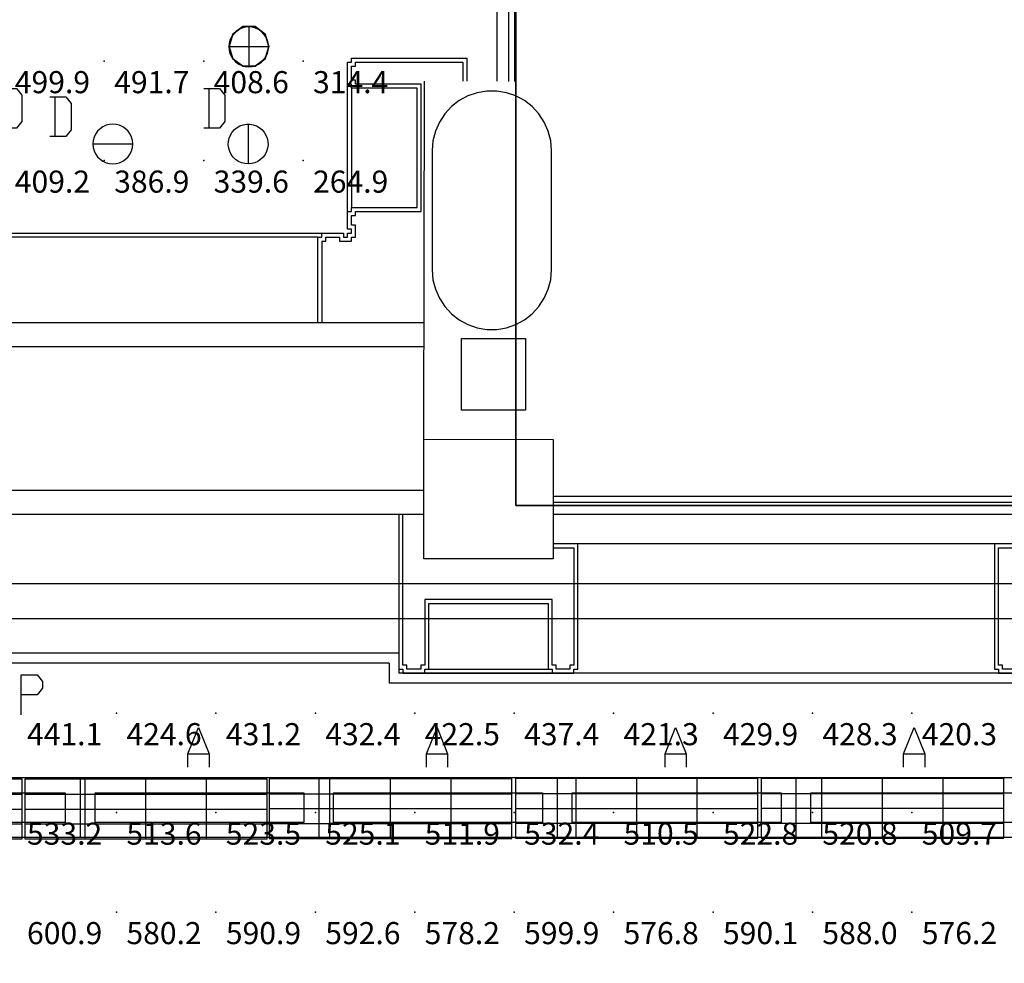
# Model space of a CAD drawing. Extents: x 96.8 to 180.5, y 24.5 to 65.3.
# Drawn here: x 117.5 to 122.5, y 46.9 to 51.6 of the extents above; entities that cross this region are included whole.
import ezdxf
from ezdxf.enums import TextEntityAlignment as Align

# ---------------------------------------------------------------- set-up
doc = ezdxf.new("R2010")
doc.units = 0
doc.header["$MEASUREMENT"] = 0
for name, color, linetype in [('VSL-BACKGROUND', 174, 'CONTINUOUS'), ('VSL-CALCULATIONZONES', 7, 'CONTINUOUS'), ('VSL-LUMINAIRES', 7, 'CONTINUOUS'), ('VSL-SOLIDS', 7, 'CONTINUOUS')]:
    doc.layers.add(name, color=color, linetype=linetype)
doc.styles.add('VISUALFONT', font='txt', dxfattribs={"height": 0.2, "bigfont": 'Arial'})

msp = doc.modelspace()

# ---------------------------------------------------------------- linework, layer by layer
at = {"layer": 'VSL-BACKGROUND'}
for points in [[(119.912598, 55.205269, 0), (119.912598, 51.30608, 0)], [(119.972603, 55.205311, 0), (119.972603, 51.305908, 0)], [(120.002602, 55.205372, 0), (120.002602, 51.305908, 0)], [(119.012604, 50.09108, 0), (119.012604, 50.522331, 0), (119.0326, 50.522331, 0), (119.0326, 50.542332, 0), (119.142601, 50.542332, 0), (119.142601, 50.522331, 0), (119.162598, 50.522331, 0), (119.162598, 50.542332, 0), (119.182602, 50.542332, 0), (119.182602, 50.562328, 0), (119.162598, 50.562328, 0), (119.162598, 50.652328, 0), (119.182602, 50.652328, 0), (119.182602, 50.672329, 0), (119.512604, 50.672329, 0), (119.512604, 51.272331, 0), (119.182602, 51.272331, 0), (119.182602, 51.292332, 0), (119.162598, 51.292332, 0), (119.162598, 51.402328, 0), (119.182602, 51.402328, 0), (119.182602, 51.422329, 0), (119.762604, 51.422329, 0), (119.762604, 51.30624, 0)], [(119.202599, 51.382332, 0), (119.202599, 51.402328, 0)], [(119.202599, 51.402328, 0), (119.742599, 51.402328, 0)], [(119.742599, 51.402328, 0), (119.742599, 51.30624, 0)], [(119.182602, 51.312328, 0), (119.182602, 51.382332, 0)], [(119.182602, 51.382332, 0), (119.202599, 51.382332, 0)], [(119.202599, 51.312328, 0), (119.182602, 51.312328, 0)], [(119.202599, 51.292332, 0), (119.202599, 51.312328, 0)], [(119.5467, 49.506481, 0), (119.548698, 51.30648, 0)], [(117.418198, 51.27055, 0), (117.498199, 51.27055, 0), (117.524803, 51.237221, 0), (117.524803, 51.103889, 0), (117.498199, 51.07056, 0), (117.418198, 51.07056, 0)], [(118.439301, 51.27055, 0), (118.519302, 51.27055, 0), (118.545998, 51.237221, 0), (118.545998, 51.103889, 0), (118.519302, 51.07056, 0), (118.439301, 51.07056, 0)], [(118.466003, 51.07056, 0), (118.466003, 51.27055, 0)], [(119.162598, 50.652328, 0), (119.162598, 51.292332, 0)], [(119.182602, 51.272331, 0), (119.182602, 50.672329, 0)], [(119.5326, 51.292332, 0), (119.202599, 51.292332, 0)], [(119.5326, 50.652328, 0), (119.5326, 51.292332, 0)], [(117.6651, 51.228199, 0), (117.745102, 51.228199, 0), (117.771797, 51.194859, 0), (117.771797, 51.061531, 0), (117.745102, 51.028198, 0), (117.6651, 51.028198, 0)], [(117.691803, 51.028198, 0), (117.691803, 51.228199, 0)], [(118.662598, 51.09108, 0), (118.662598, 50.891079, 0)], [(117.882103, 50.991081, 0), (118.0821, 50.991081, 0)], [(119.182602, 50.582329, 0), (119.182602, 50.632332, 0)], [(119.182602, 50.632332, 0), (119.202599, 50.632332, 0)], [(119.202599, 50.632332, 0), (119.202599, 50.652328, 0)], [(119.202599, 50.652328, 0), (119.5326, 50.652328, 0)], [(119.202599, 50.582329, 0), (119.182602, 50.582329, 0)], [(119.202599, 50.522331, 0), (119.202599, 50.582329, 0)], [(116.7705, 50.542332, 0), (119.0326, 50.542332, 0)], [(119.012604, 50.522331, 0), (116.790497, 50.522331, 0)], [(119.052597, 50.502331, 0), (119.052597, 50.522331, 0)], [(119.052597, 50.522331, 0), (119.122597, 50.522331, 0)], [(119.122597, 50.522331, 0), (119.122597, 50.502331, 0)], [(119.182602, 50.502331, 0), (119.182602, 50.522331, 0)], [(119.182602, 50.522331, 0), (119.202599, 50.522331, 0)], [(119.0326, 50.502331, 0), (119.052597, 50.502331, 0)], [(119.0326, 50.502331, 0), (119.0326, 50.093578, 0)], [(119.122597, 50.502331, 0), (119.182602, 50.502331, 0)], [(116.640503, 50.093578, 0), (119.547401, 50.093578, 0)], [(117.197197, 49.973579, 0), (119.547203, 49.973579, 0)], [(117.201599, 49.250759, 0), (119.547096, 49.250759, 0)], [(120.196701, 49.22076, 0), (122.542297, 49.22076, 0)], [(120.196297, 49.190762, 0), (122.541901, 49.190762, 0)], [(117.201599, 49.13076, 0), (119.547096, 49.13076, 0)], [(119.420998, 49.13076, 0), (119.420998, 48.350761, 0), (119.441002, 48.350761, 0), (119.441002, 48.330761, 0), (119.551003, 48.330761, 0), (119.551003, 48.350761, 0), (119.570999, 48.350761, 0), (119.570999, 48.680759, 0), (120.170998, 48.680759, 0), (120.170998, 48.350761, 0), (120.191002, 48.350761, 0), (120.191002, 48.330761, 0), (120.301003, 48.330761, 0), (120.301003, 48.350761, 0), (120.320999, 48.350761, 0), (120.320999, 48.980759, 0), (120.196098, 48.980759, 0)], [(120.196098, 48.960758, 0), (120.301003, 48.960758, 0), (120.301003, 48.370762, 0), (120.280998, 48.370762, 0), (120.280998, 48.350761, 0), (120.210999, 48.350761, 0), (120.210999, 48.370762, 0), (120.191002, 48.370762, 0), (120.191002, 48.70076, 0), (119.551003, 48.70076, 0), (119.551003, 48.370762, 0), (119.530998, 48.370762, 0), (119.530998, 48.350761, 0), (119.460999, 48.350761, 0), (119.460999, 48.370762, 0), (119.441002, 48.370762, 0), (119.441002, 49.13076, 0)], [(120.196297, 49.13076, 0), (122.541901, 49.13076, 0)], [(122.541702, 48.980759, 0), (120.196098, 48.980759, 0)], [(122.541702, 48.980759, 0), (122.416603, 48.980759, 0), (122.416603, 48.350761, 0), (122.4366, 48.350761, 0), (122.4366, 48.330761, 0), (122.5466, 48.330761, 0), (122.5466, 48.350761, 0), (122.566597, 48.350761, 0), (122.566597, 48.680759, 0), (123.166603, 48.680759, 0), (123.166603, 48.350761, 0), (123.1866, 48.350761, 0), (123.1866, 48.330761, 0), (123.2966, 48.330761, 0), (123.2966, 48.350761, 0), (123.316597, 48.350761, 0), (123.316597, 48.980759, 0), (123.191704, 48.980759, 0)], [(123.191704, 48.960758, 0), (123.2966, 48.960758, 0), (123.2966, 48.370762, 0), (123.276604, 48.370762, 0), (123.276604, 48.350761, 0), (123.206596, 48.350761, 0), (123.206596, 48.370762, 0), (123.1866, 48.370762, 0), (123.1866, 48.70076, 0), (122.5466, 48.70076, 0), (122.5466, 48.370762, 0), (122.526604, 48.370762, 0), (122.526604, 48.350761, 0), (122.456596, 48.350761, 0), (122.456596, 48.370762, 0), (122.4366, 48.370762, 0), (122.4366, 48.960758, 0), (122.541702, 48.960758, 0)], [(132.068497, 48.780762, 0), (111.945, 48.780762, 0)], [(112.111801, 48.605759, 0), (131.8936, 48.605759, 0), (131.8936, 48.035591, 0), (131.8936, 48.035591, 0), (131.564606, 47.522999, 0), (131.323105, 46.96381, 0), (131.175705, 46.372849, 0), (131.126099, 45.765789, 0), (131.175705, 45.158718, 0), (131.323105, 44.56776, 0), (131.564499, 44.00856, 0), (131.893494, 43.495979, 0)], [(119.420998, 48.430759, 0), (112.278503, 48.430759, 0)], [(119.420998, 48.430759, 0), (119.420998, 48.330761, 0)], [(119.371002, 48.38076, 0), (112.3256, 48.38076, 0)], [(119.371002, 48.38076, 0), (119.371002, 48.280762, 0)], [(126.316597, 48.330761, 0), (119.420998, 48.330761, 0)], [(119.551003, 48.330761, 0), (120.191002, 48.330761, 0)], [(119.570999, 48.350761, 0), (120.170998, 48.350761, 0)], [(117.521698, 48.122139, 0), (117.521698, 48.32214, 0), (117.6017, 48.32214, 0), (117.628304, 48.288799, 0), (117.628304, 48.25547, 0), (117.6017, 48.222141, 0), (117.521698, 48.222141, 0)], [(126.3666, 48.280762, 0), (119.371002, 48.280762, 0)], [(118.3591, 47.85799, 0), (118.3591, 47.92466, 0), (118.412399, 48.057991, 0), (118.465797, 47.92466, 0), (118.465797, 47.85799, 0)], [(119.559097, 47.85799, 0), (119.559097, 47.92466, 0), (119.612396, 48.057991, 0), (119.665802, 47.92466, 0), (119.665802, 47.85799, 0)], [(120.759102, 47.85799, 0), (120.759102, 47.92466, 0), (120.812401, 48.057991, 0), (120.865799, 47.92466, 0), (120.865799, 47.85799, 0)], [(121.959099, 47.85799, 0), (121.959099, 47.92466, 0), (122.012398, 48.057991, 0), (122.065804, 47.92466, 0), (122.065804, 47.85799, 0)], [(118.3591, 47.92466, 0), (118.465797, 47.92466, 0)], [(119.559097, 47.92466, 0), (119.665802, 47.92466, 0)], [(120.759102, 47.92466, 0), (120.865799, 47.92466, 0)], [(121.959099, 47.92466, 0), (122.065804, 47.92466, 0)], [(117.817497, 47.804668, 0), (116.6175, 47.804668, 0)], [(117.817497, 47.804668, 0), (117.817497, 47.504669, 0)], [(119.017502, 47.804668, 0), (117.817497, 47.804668, 0)], [(117.817497, 47.804668, 0), (117.817497, 47.504669, 0)], [(119.017502, 47.804668, 0), (119.017502, 47.504669, 0)], [(119.017502, 47.804668, 0), (119.017502, 47.504669, 0)], [(120.217499, 47.804668, 0), (119.017502, 47.804668, 0)], [(120.217499, 47.804668, 0), (120.217499, 47.504669, 0)], [(120.217499, 47.804668, 0), (120.217499, 47.504669, 0)], [(121.417503, 47.804668, 0), (120.217499, 47.804668, 0)], [(121.417503, 47.804668, 0), (121.417503, 47.504669, 0)], [(121.417503, 47.804668, 0), (121.417503, 47.504669, 0)], [(122.6175, 47.804668, 0), (121.417503, 47.804668, 0)], [(117.817497, 47.504669, 0), (116.6175, 47.504669, 0)], [(119.017502, 47.504669, 0), (117.817497, 47.504669, 0)], [(120.217499, 47.504669, 0), (119.017502, 47.504669, 0)], [(121.417503, 47.504669, 0), (120.217499, 47.504669, 0)], [(122.6175, 47.504669, 0), (121.417503, 47.504669, 0)]]:
    msp.add_polyline3d(points, dxfattribs=at)
for points in [[(118.765198, 51.479309, 0), (118.76368, 51.496674, 0), (118.759171, 51.513508, 0), (118.751801, 51.529305, 0), (118.741806, 51.543583, 0), (118.729485, 51.555908, 0), (118.71521, 51.565903, 0), (118.699417, 51.573273, 0), (118.682579, 51.577785, 0), (118.665215, 51.579308, 0), (118.64785, 51.577789, 0), (118.631012, 51.57328, 0), (118.615211, 51.565918, 0), (118.600929, 51.55592, 0), (118.5886, 51.543594, 0), (118.578598, 51.529312, 0), (118.571236, 51.513512, 0), (118.566719, 51.496677, 0), (118.565201, 51.479313, 0), (118.566719, 51.461948, 0), (118.571228, 51.44511, 0), (118.578598, 51.429314, 0), (118.588593, 51.415035, 0), (118.600914, 51.40271, 0), (118.615189, 51.392715, 0), (118.630981, 51.385345, 0), (118.64782, 51.380833, 0), (118.665184, 51.379311, 0), (118.682549, 51.380829, 0), (118.699387, 51.385338, 0), (118.715187, 51.3927, 0), (118.729469, 51.402699, 0), (118.741798, 51.415024, 0), (118.751801, 51.429306, 0), (118.759163, 51.445107, 0), (118.76368, 51.461941, 0)], [(120.188103, 50.358059, 0), (120.188103, 50.958061, 0), (120.188103, 50.958061, 0), (120.183998, 51.007431, 0), (120.171799, 51.05547, 0), (120.151901, 51.100842, 0), (120.124802, 51.142319, 0), (120.091301, 51.178768, 0), (120.0522, 51.209202, 0), (120.008598, 51.23278, 0), (119.9617, 51.248871, 0), (119.912804, 51.25703, 0), (119.863297, 51.25703, 0), (119.8144, 51.248871, 0), (119.767601, 51.23278, 0), (119.723999, 51.209202, 0), (119.684898, 51.178768, 0), (119.651299, 51.142319, 0), (119.624199, 51.100842, 0), (119.604301, 51.05547, 0), (119.592201, 51.007431, 0), (119.588097, 50.958061, 0), (119.588097, 50.358059, 0), (119.588097, 50.358059, 0), (119.592201, 50.308681, 0), (119.604301, 50.260639, 0), (119.624199, 50.215271, 0), (119.651299, 50.17379, 0), (119.684898, 50.137341, 0), (119.723999, 50.106899, 0), (119.767601, 50.083321, 0), (119.8144, 50.06723, 0), (119.863297, 50.059078, 0), (119.912804, 50.059078, 0), (119.9617, 50.06723, 0), (120.008598, 50.083321, 0), (120.0522, 50.106899, 0), (120.091301, 50.137341, 0), (120.124802, 50.17379, 0), (120.151901, 50.215271, 0), (120.171799, 50.260639, 0), (120.183998, 50.308681, 0)], [(118.0821, 50.991081, 0), (118.080582, 51.008446, 0), (118.076073, 51.02528, 0), (118.068703, 51.041077, 0), (118.058708, 51.055355, 0), (118.046387, 51.06768, 0), (118.032112, 51.077675, 0), (118.016319, 51.085045, 0), (117.999481, 51.089558, 0), (117.982117, 51.09108, 0), (117.964752, 51.089561, 0), (117.947914, 51.085052, 0), (117.932114, 51.07769, 0), (117.917831, 51.067692, 0), (117.905502, 51.055367, 0), (117.8955, 51.041084, 0), (117.888138, 51.025284, 0), (117.883621, 51.00845, 0), (117.882103, 50.991085, 0), (117.883621, 50.973721, 0), (117.88813, 50.956882, 0), (117.8955, 50.941086, 0), (117.905495, 50.926807, 0), (117.917816, 50.914482, 0), (117.932091, 50.904488, 0), (117.947884, 50.897118, 0), (117.964722, 50.892605, 0), (117.982086, 50.891083, 0), (117.999451, 50.892601, 0), (118.016289, 50.89711, 0), (118.032089, 50.904472, 0), (118.046371, 50.914471, 0), (118.058701, 50.926796, 0), (118.068703, 50.941078, 0), (118.076065, 50.956879, 0), (118.080582, 50.973713, 0)], [(118.662598, 50.891079, 0), (118.645699, 50.892521, 0), (118.629303, 50.89679, 0), (118.613899, 50.90377, 0), (118.5998, 50.913269, 0), (118.587601, 50.925011, 0), (118.577499, 50.938648, 0), (118.569801, 50.953789, 0), (118.564903, 50.970009, 0), (118.562698, 50.986832, 0), (118.5634, 51.00378, 0), (118.567001, 51.020359, 0), (118.573303, 51.036098, 0), (118.582199, 51.050541, 0), (118.593399, 51.063271, 0), (118.606598, 51.073929, 0), (118.621399, 51.082199, 0), (118.637398, 51.087849, 0), (118.654099, 51.090721, 0), (118.671097, 51.090721, 0), (118.687798, 51.087849, 0), (118.703796, 51.082199, 0), (118.718597, 51.073929, 0), (118.731796, 51.063271, 0), (118.742996, 51.050541, 0), (118.7519, 51.036098, 0), (118.758202, 51.020359, 0), (118.761803, 51.00378, 0), (118.762497, 50.986832, 0), (118.760399, 50.970009, 0), (118.755402, 50.953789, 0), (118.747803, 50.938648, 0), (118.737701, 50.925011, 0), (118.725403, 50.913269, 0), (118.711403, 50.90377, 0), (118.6959, 50.89679, 0), (118.679497, 50.892521, 0)], [(119.735901, 50.0131, 0), (120.057297, 50.012959, 0), (120.0569, 49.652962, 0), (119.735802, 49.653099, 0)], [(119.5467, 49.506481, 0), (120.196701, 49.50576, 0), (120.195999, 48.905762, 0), (119.545998, 48.906479, 0)], [(116.692497, 47.729671, 0), (117.7425, 47.729671, 0), (117.7425, 47.57967, 0), (116.692497, 47.57967, 0)], [(117.892502, 47.729671, 0), (118.942497, 47.729671, 0), (118.942497, 47.57967, 0), (117.892502, 47.57967, 0)], [(119.092499, 47.729671, 0), (120.142502, 47.729671, 0), (120.142502, 47.57967, 0), (119.092499, 47.57967, 0)], [(120.292503, 47.729671, 0), (121.342499, 47.729671, 0), (121.342499, 47.57967, 0), (120.292503, 47.57967, 0)], [(121.4925, 47.729671, 0), (122.542503, 47.729671, 0), (122.542503, 47.57967, 0), (121.4925, 47.57967, 0)]]:
    msp.add_polyline3d(points, close=True, dxfattribs=at)
at = {"layer": 'VSL-CALCULATIONZONES', "color": 14}
for p in [(117.939003, 51.407349, 0.75), (118.439003, 51.407349, 0.75), (118.939003, 51.407349, 0.75), (117.939003, 50.907349, 0.75), (118.439003, 50.907349, 0.75), (118.000504, 48.129719, 0.75), (118.500504, 48.129719, 0.75), (119.000504, 48.129719, 0.75), (119.500504, 48.129719, 0.75), (120.000504, 48.129719, 0.75), (120.500504, 48.129719, 0.75), (121.000504, 48.129719, 0.75), (121.500504, 48.129719, 0.75), (122.000504, 48.129719, 0.75), (118.000504, 47.629719, 0.75), (118.500504, 47.629719, 0.75), (119.000504, 47.629719, 0.75), (119.500504, 47.629719, 0.75), (120.000504, 47.629719, 0.75), (120.500504, 47.629719, 0.75), (121.000504, 47.629719, 0.75), (121.500504, 47.629719, 0.75), (122.000504, 47.629719, 0.75), (118.000504, 47.129719, 0.75), (118.500504, 47.129719, 0.75), (119.000504, 47.129719, 0.75), (119.500504, 47.129719, 0.75), (120.000504, 47.129719, 0.75), (120.500504, 47.129719, 0.75), (121.000504, 47.129719, 0.75), (121.500504, 47.129719, 0.75), (122.000504, 47.129719, 0.75)]:
    msp.add_point(p, dxfattribs=at)
at = {"layer": 'VSL-CALCULATIONZONES', "color": 170}
msp.add_point((118.939003, 50.907349, 0.75), dxfattribs=at)
at = {"layer": 'VSL-LUMINAIRES', "color": 174}
for points in [[(118.747818, 51.419697, 2.946434), (118.766937, 51.481499, 2.946434), (118.747818, 51.543301, 2.946434), (118.697746, 51.581497, 2.946434), (118.635857, 51.581497, 2.946434), (118.585785, 51.543301, 2.946434), (118.566666, 51.481499, 2.946434), (118.585785, 51.419697, 2.946434), (118.635857, 51.3815, 2.946434), (118.697746, 51.3815, 2.946434)], [(118.635857, 51.581497, 2.946434), (118.697746, 51.581497, 2.946434), (118.747818, 51.543301, 2.946434), (118.766937, 51.481499, 2.946434), (118.747818, 51.419697, 2.946434), (118.697746, 51.3815, 2.946434), (118.635857, 51.3815, 2.946434), (118.585785, 51.419697, 2.946434), (118.566666, 51.481499, 2.946434), (118.585785, 51.543301, 2.946434)], [(118.635857, 51.581497, 2.946434), (118.697746, 51.581497, 2.946434), (118.747818, 51.543301, 2.946434), (118.766937, 51.481499, 2.946434), (118.747818, 51.419697, 2.946434), (118.697746, 51.3815, 2.946434), (118.635857, 51.3815, 2.946434), (118.585785, 51.419697, 2.946434), (118.566666, 51.481499, 2.946434), (118.585785, 51.543301, 2.946434)]]:
    msp.add_polyline3d(points, close=True, dxfattribs=at)
for points in [[(118.635857, 51.581497, 2.946434), (118.697746, 51.581497, 2.946434)], [(118.635857, 51.581497, 2.946434), (118.635857, 51.581497, 2.946434)], [(118.666801, 51.581497, 2.946434), (118.666801, 51.3815, 2.946434)], [(118.666801, 51.581497, 2.946434), (118.666801, 51.3815, 2.946434)], [(118.697746, 51.581497, 2.946434), (118.697746, 51.581497, 2.946434)], [(118.585785, 51.543301, 2.946434), (118.585785, 51.543301, 2.946434)], [(118.747818, 51.543301, 2.946434), (118.747818, 51.543301, 2.946434)], [(118.566666, 51.481499, 2.946434), (118.566666, 51.481499, 2.946434)], [(118.566666, 51.481499, 2.946434), (118.766937, 51.481499, 2.946434)], [(118.566666, 51.481499, 2.946434), (118.766937, 51.481499, 2.946434)], [(118.766937, 51.481499, 2.946434), (118.766937, 51.481499, 2.946434)], [(118.585785, 51.419697, 2.946434), (118.585785, 51.419697, 2.946434)], [(118.747818, 51.419697, 2.946434), (118.747818, 51.419697, 2.946434)], [(118.635857, 51.3815, 2.946434), (118.635857, 51.3815, 2.946434)], [(118.697746, 51.3815, 2.946434), (118.697746, 51.3815, 2.946434)]]:
    msp.add_polyline3d(points, dxfattribs=at)
at = {"layer": 'VSL-LUMINAIRES', "color": 10}
for points in [[(117.526398, 47.497749, 3), (117.526398, 47.797752, 3), (116.306396, 47.797752, 3), (116.306396, 47.497749, 3)], [(117.526398, 47.797752, 3), (116.306396, 47.797752, 3), (116.306396, 47.497749, 3), (117.526398, 47.497749, 3)], [(118.758698, 47.497749, 3), (118.758698, 47.797752, 3), (117.538696, 47.797752, 3), (117.538696, 47.497749, 3)], [(118.758698, 47.797752, 3), (117.538696, 47.797752, 3), (117.538696, 47.497749, 3), (118.758698, 47.497749, 3)], [(119.988098, 47.5, 3), (119.988098, 47.800003, 3), (118.768097, 47.800003, 3), (118.768097, 47.5, 3)], [(119.988098, 47.800003, 3), (118.768097, 47.800003, 3), (118.768097, 47.5, 3), (119.988098, 47.5, 3)], [(121.226501, 47.501087, 3), (121.226501, 47.80109, 3), (120.0065, 47.80109, 3), (120.0065, 47.501087, 3)], [(121.226501, 47.80109, 3), (120.0065, 47.80109, 3), (120.0065, 47.501087, 3), (121.226501, 47.501087, 3)], [(122.462601, 47.501709, 3), (122.462601, 47.801712, 3), (121.242599, 47.801712, 3), (121.242599, 47.501709, 3)], [(122.462601, 47.801712, 3), (121.242599, 47.801712, 3), (121.242599, 47.501709, 3), (122.462601, 47.501709, 3)], [(117.538696, 47.497749, 3), (117.538696, 47.497749, 3), (117.538696, 47.497749, 3)], [(117.538696, 47.497749, 3), (117.538696, 47.497749, 3), (117.538696, 47.497749, 3)], [(117.538696, 47.497749, 3), (117.538696, 47.497749, 3), (117.538696, 47.497749, 3)], [(118.768097, 47.5, 3), (118.768097, 47.5, 3), (118.768097, 47.5, 3)], [(118.768097, 47.5, 3), (118.768097, 47.5, 3), (118.768097, 47.5, 3)], [(118.768097, 47.5, 3), (118.768097, 47.5, 3), (118.768097, 47.5, 3)], [(120.0065, 47.501087, 3), (120.0065, 47.501087, 3), (120.0065, 47.501087, 3)], [(120.0065, 47.501087, 3), (120.0065, 47.501087, 3), (120.0065, 47.501087, 3)], [(120.0065, 47.501087, 3), (120.0065, 47.501087, 3), (120.0065, 47.501087, 3)], [(121.242599, 47.501709, 3), (121.242599, 47.501709, 3), (121.242599, 47.501709, 3)], [(121.242599, 47.501709, 3), (121.242599, 47.501709, 3), (121.242599, 47.501709, 3)], [(121.242599, 47.501709, 3), (121.242599, 47.501709, 3), (121.242599, 47.501709, 3)]]:
    msp.add_polyline3d(points, close=True, dxfattribs=at)
for points in [[(117.526398, 47.797752, 3), (117.526398, 47.797752, 3)], [(117.538696, 47.797752, 3), (117.538696, 47.797752, 3)], [(117.843697, 47.497749, 3), (117.843697, 47.797752, 3)], [(117.843697, 47.497749, 3), (117.843697, 47.797752, 3)], [(118.148697, 47.497749, 3), (118.148697, 47.797752, 3)], [(118.148697, 47.497749, 3), (118.148697, 47.797752, 3)], [(118.453697, 47.497749, 3), (118.453697, 47.797752, 3)], [(118.453697, 47.497749, 3), (118.453697, 47.797752, 3)], [(118.758698, 47.797752, 3), (118.758698, 47.797752, 3)], [(118.768097, 47.800003, 3), (118.768097, 47.800003, 3)], [(119.073097, 47.5, 3), (119.073097, 47.800003, 3)], [(119.073097, 47.5, 3), (119.073097, 47.800003, 3)], [(119.378098, 47.5, 3), (119.378098, 47.800003, 3)], [(119.378098, 47.5, 3), (119.378098, 47.800003, 3)], [(119.683098, 47.5, 3), (119.683098, 47.800003, 3)], [(119.683098, 47.5, 3), (119.683098, 47.800003, 3)], [(119.988098, 47.800003, 3), (119.988098, 47.800003, 3)], [(120.0065, 47.80109, 3), (120.0065, 47.80109, 3)], [(120.311501, 47.501087, 3), (120.311501, 47.80109, 3)], [(120.311501, 47.501087, 3), (120.311501, 47.80109, 3)], [(120.616501, 47.501087, 3), (120.616501, 47.80109, 3)], [(120.616501, 47.501087, 3), (120.616501, 47.80109, 3)], [(120.921501, 47.501087, 3), (120.921501, 47.80109, 3)], [(120.921501, 47.501087, 3), (120.921501, 47.80109, 3)], [(121.226501, 47.80109, 3), (121.226501, 47.80109, 3)], [(121.242599, 47.801712, 3), (121.242599, 47.801712, 3)], [(121.5476, 47.501709, 3), (121.5476, 47.801712, 3)], [(121.5476, 47.501709, 3), (121.5476, 47.801712, 3)], [(121.8526, 47.501709, 3), (121.8526, 47.801712, 3)], [(121.8526, 47.501709, 3), (121.8526, 47.801712, 3)], [(122.1576, 47.501709, 3), (122.1576, 47.801712, 3)], [(122.1576, 47.501709, 3), (122.1576, 47.801712, 3)], [(122.462601, 47.801712, 3), (122.462601, 47.801712, 3)], [(116.306396, 47.722752, 3), (117.526398, 47.722752, 3)], [(116.306396, 47.722752, 3), (117.526398, 47.722752, 3)], [(117.538696, 47.722752, 3), (118.758698, 47.722752, 3)], [(117.538696, 47.722752, 3), (118.758698, 47.722752, 3)], [(118.768097, 47.725002, 3), (119.988098, 47.725002, 3)], [(118.768097, 47.725002, 3), (119.988098, 47.725002, 3)], [(120.0065, 47.726089, 3), (121.226501, 47.726089, 3)], [(120.0065, 47.726089, 3), (121.226501, 47.726089, 3)], [(121.242599, 47.726711, 3), (122.462601, 47.726711, 3)], [(121.242599, 47.726711, 3), (122.462601, 47.726711, 3)], [(116.306396, 47.647751, 3), (117.526398, 47.647751, 3)], [(116.306396, 47.647751, 3), (117.526398, 47.647751, 3)], [(117.538696, 47.647751, 3), (118.758698, 47.647751, 3)], [(117.538696, 47.647751, 3), (118.758698, 47.647751, 3)], [(118.768097, 47.650002, 3), (119.988098, 47.650002, 3)], [(118.768097, 47.650002, 3), (119.988098, 47.650002, 3)], [(120.0065, 47.651089, 3), (121.226501, 47.651089, 3)], [(120.0065, 47.651089, 3), (121.226501, 47.651089, 3)], [(121.242599, 47.651711, 3), (122.462601, 47.651711, 3)], [(121.242599, 47.651711, 3), (122.462601, 47.651711, 3)], [(116.306396, 47.57275, 3), (117.526398, 47.57275, 3)], [(116.306396, 47.57275, 3), (117.526398, 47.57275, 3)], [(117.538696, 47.57275, 3), (118.758698, 47.57275, 3)], [(117.538696, 47.57275, 3), (118.758698, 47.57275, 3)], [(118.768097, 47.575001, 3), (119.988098, 47.575001, 3)], [(118.768097, 47.575001, 3), (119.988098, 47.575001, 3)], [(120.0065, 47.576088, 3), (121.226501, 47.576088, 3)], [(120.0065, 47.576088, 3), (121.226501, 47.576088, 3)], [(121.242599, 47.57671, 3), (122.462601, 47.57671, 3)], [(121.242599, 47.57671, 3), (122.462601, 47.57671, 3)], [(117.526398, 47.497749, 3), (117.526398, 47.497749, 3)], [(117.538696, 47.497749, 3), (117.538696, 47.497749, 3)], [(118.758698, 47.497749, 3), (118.758698, 47.497749, 3)], [(118.768097, 47.5, 3), (118.768097, 47.5, 3)], [(119.988098, 47.5, 3), (119.988098, 47.5, 3)], [(120.0065, 47.501087, 3), (120.0065, 47.501087, 3)], [(121.226501, 47.501087, 3), (121.226501, 47.501087, 3)], [(121.242599, 47.501709, 3), (121.242599, 47.501709, 3)], [(122.462601, 47.501709, 3), (122.462601, 47.501709, 3)]]:
    msp.add_polyline3d(points, dxfattribs=at)
at = {"layer": 'VSL-SOLIDS'}
for points in [[(120.009598, 49.174339, 0), (120.009598, 56.395191, 0), (120.009598, 56.395191, 3), (120.009598, 49.174339, 3)], [(129.479904, 49.174339, 0), (120.009598, 49.174339, 0), (120.009598, 49.174339, 3), (129.479904, 49.174339, 3)]]:
    msp.add_polyline3d(points, close=True, dxfattribs=at)

# ---------------------------------------------------------------- texts
at = {"layer": 'VSL-CALCULATIONZONES', "color": 14, "style": 'VISUALFONT'}
for s, p in [('499.9', (117.489006, 51.357349, 0.75)), ('491.7', (117.989006, 51.357349, 0.75)), ('408.6', (118.489006, 51.357349, 0.75)), ('314.4', (118.989006, 51.357349, 0.75)), ('409.2', (117.489006, 50.857349, 0.75)), ('386.9', (117.989006, 50.857349, 0.75)), ('339.6', (118.489006, 50.857349, 0.75)), ('424.6', (118.050507, 48.07972, 0.75)), ('431.2', (118.550507, 48.07972, 0.75)), ('432.4', (119.050507, 48.07972, 0.75)), ('422.5', (119.550507, 48.07972, 0.75)), ('437.4', (120.050507, 48.07972, 0.75)), ('421.3', (120.550507, 48.07972, 0.75)), ('429.9', (121.050507, 48.07972, 0.75)), ('428.3', (121.550507, 48.07972, 0.75)), ('420.3', (122.050507, 48.07972, 0.75)), ('441.1', (117.550507, 48.07972, 0.75)), ('533.2', (117.550507, 47.57972, 0.75)), ('513.6', (118.050507, 47.57972, 0.75)), ('523.5', (118.550507, 47.57972, 0.75)), ('525.1', (119.050507, 47.57972, 0.75)), ('511.9', (119.550507, 47.57972, 0.75)), ('532.4', (120.050507, 47.57972, 0.75)), ('510.5', (120.550507, 47.57972, 0.75)), ('522.8', (121.050507, 47.57972, 0.75)), ('520.8', (121.550507, 47.57972, 0.75)), ('509.7', (122.050507, 47.57972, 0.75)), ('600.9', (117.550507, 47.07972, 0.75)), ('580.2', (118.050507, 47.07972, 0.75)), ('590.9', (118.550507, 47.07972, 0.75)), ('592.6', (119.050507, 47.07972, 0.75)), ('578.2', (119.550507, 47.07972, 0.75)), ('599.9', (120.050507, 47.07972, 0.75)), ('576.8', (120.550507, 47.07972, 0.75)), ('590.1', (121.050507, 47.07972, 0.75)), ('588.0', (121.550507, 47.07972, 0.75)), ('576.2', (122.050507, 47.07972, 0.75))]:
    msp.add_text(s, height=0.111, dxfattribs=at).set_placement(p, align=Align.TOP_LEFT)
at = {"layer": 'VSL-CALCULATIONZONES', "color": 170, "style": 'VISUALFONT'}
msp.add_text('264.9', height=0.111, dxfattribs=at).set_placement((118.989006, 50.857349, 0.75), align=Align.TOP_LEFT)

doc.saveas('drawing.dxf')
